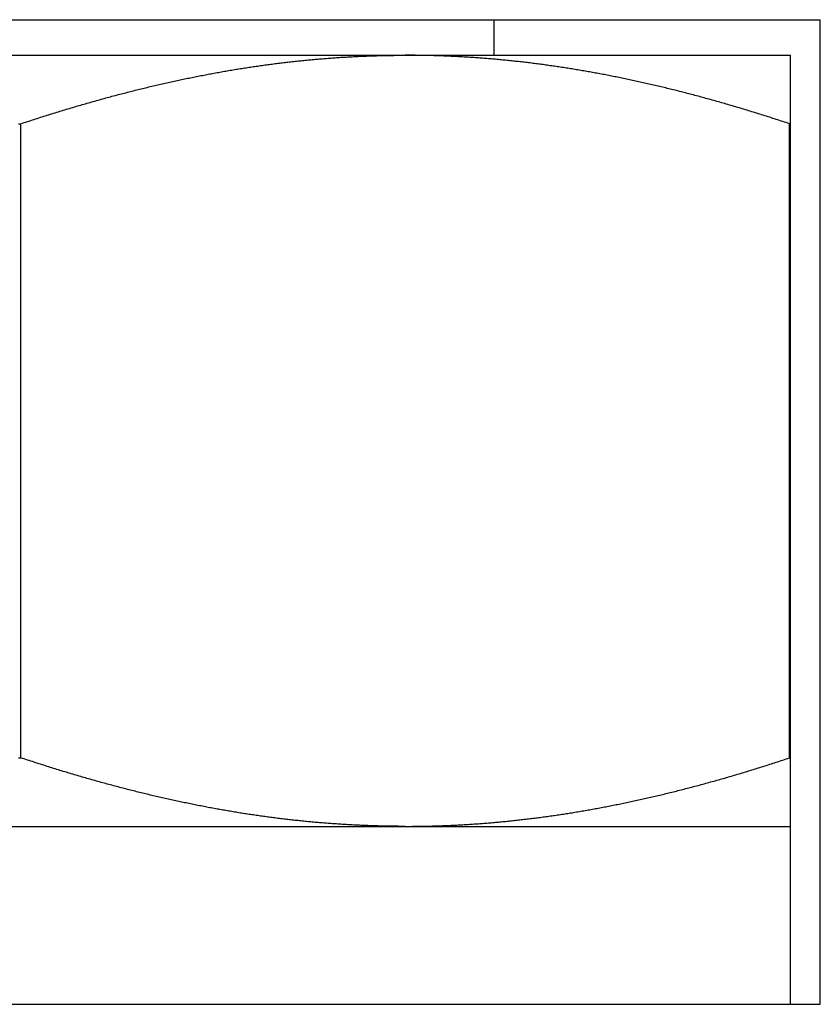
# Model space of a CAD drawing. Units: inches. Extents: x 10 to 453, y -108 to 524.
# Drawn here: x 395 to 395, y 353 to 354 of the extents above; entities that cross this region are included whole.
import ezdxf

# ---------------------------------------------------------------- set-up
doc = ezdxf.new("R2010")
doc.units = ezdxf.units.IN
doc.header["$LTSCALE"] = 0.5
doc.header["$MEASUREMENT"] = 0
doc.layers.add('RD-HARDWARE', color=1, linetype='Continuous')

# ---------------------------------------------------------------- blocks, each defined once
blk = doc.blocks.new('norm.wheel2')
at = {"layer": 'RD-HARDWARE'}
for p, q in [((391.05161, 362.19868), (391.58311, 362.19868)), ((391.47484, 362.18687), (391.47484, 362.19868)), ((391.58311, 361.87191), (391.58311, 362.19868)), ((391.06145, 362.18687), (391.57326, 362.18687)), ((391.40593, 362.18456), (391.40641, 362.18461)), ((391.40641, 362.18461), (391.40688, 362.18467)), ((391.40688, 362.18467), (391.40736, 362.18472)), ((391.40736, 362.18472), (391.40784, 362.18478)), ((391.40784, 362.18478), (391.40831, 362.18483)), ((391.40831, 362.18483), (391.40879, 362.18488)), ((391.40879, 362.18488), (391.40926, 362.18493)), ((391.40926, 362.18493), (391.40974, 362.18498)), ((391.40974, 362.18498), (391.41021, 362.18503)), ((391.41021, 362.18503), (391.41069, 362.18508)), ((391.41069, 362.18508), (391.41116, 362.18513)), ((391.41116, 362.18513), (391.41164, 362.18518)), ((391.41164, 362.18518), (391.41211, 362.18522)), ((391.41211, 362.18522), (391.41259, 362.18527)), ((391.41259, 362.18527), (391.41306, 362.18532)), ((391.41306, 362.18532), (391.41354, 362.18536)), ((391.41354, 362.18536), (391.41401, 362.18541)), ((391.41401, 362.18541), (391.41448, 362.18545)), ((391.41448, 362.18545), (391.41496, 362.18549)), ((391.41496, 362.18549), (391.41543, 362.18554)), ((391.41543, 362.18554), (391.41591, 362.18558)), ((391.41591, 362.18558), (391.41638, 362.18562)), ((391.41638, 362.18562), (391.41685, 362.18566)), ((391.41685, 362.18566), (391.41733, 362.1857)), ((391.41733, 362.1857), (391.4178, 362.18574)), ((391.4178, 362.18574), (391.41828, 362.18578)), ((391.41828, 362.18578), (391.41875, 362.18582)), ((391.41875, 362.18582), (391.41922, 362.18585)), ((391.41922, 362.18585), (391.4197, 362.18589)), ((391.4197, 362.18589), (391.42017, 362.18593)), ((391.42017, 362.18593), (391.42065, 362.18596)), ((391.42065, 362.18596), (391.42112, 362.186)), ((391.42112, 362.186), (391.42159, 362.18603)), ((391.42159, 362.18603), (391.42207, 362.18606)), ((391.42207, 362.18606), (391.42254, 362.1861)), ((391.42254, 362.1861), (391.42301, 362.18613)), ((391.42301, 362.18613), (391.42349, 362.18616)), ((391.42349, 362.18616), (391.42396, 362.18619)), ((391.42396, 362.18619), (391.42443, 362.18622)), ((391.42443, 362.18622), (391.42491, 362.18625)), ((391.42491, 362.18625), (391.42538, 362.18628)), ((391.42538, 362.18628), (391.42585, 362.1863)), ((391.42585, 362.1863), (391.42633, 362.18633)), ((391.42633, 362.18633), (391.4268, 362.18636)), ((391.4268, 362.18636), (391.42728, 362.18638)), ((391.42728, 362.18638), (391.42775, 362.18641)), ((391.42775, 362.18641), (391.42822, 362.18643)), ((391.42822, 362.18643), (391.4287, 362.18646)), ((391.4287, 362.18646), (391.42917, 362.18648)), ((391.42917, 362.18648), (391.42964, 362.1865)), ((391.42964, 362.1865), (391.43012, 362.18653)), ((391.43012, 362.18653), (391.43059, 362.18655)), ((391.43059, 362.18655), (391.43106, 362.18657)), ((391.43106, 362.18657), (391.43154, 362.18659)), ((391.43154, 362.18659), (391.43201, 362.18661)), ((391.43201, 362.18661), (391.43249, 362.18663)), ((391.43249, 362.18663), (391.43296, 362.18664)), ((391.43296, 362.18664), (391.43343, 362.18666)), ((391.43343, 362.18666), (391.43391, 362.18668)), ((391.43391, 362.18668), (391.43438, 362.18669)), ((391.43438, 362.18669), (391.43486, 362.18671)), ((391.43486, 362.18671), (391.43533, 362.18672)), ((391.43533, 362.18672), (391.43581, 362.18674)), ((391.43581, 362.18674), (391.43628, 362.18675)), ((391.43628, 362.18675), (391.43675, 362.18676)), ((391.43675, 362.18676), (391.43723, 362.18677)), ((391.43723, 362.18677), (391.4377, 362.18679)), ((391.4377, 362.18679), (391.43818, 362.1868)), ((391.43818, 362.1868), (391.43865, 362.18681)), ((391.43865, 362.18681), (391.43913, 362.18682)), ((391.43913, 362.18682), (391.4396, 362.18682)), ((391.4396, 362.18682), (391.44008, 362.18683)), ((391.44008, 362.18683), (391.44055, 362.18684)), ((391.44055, 362.18684), (391.44103, 362.18685)), ((391.44103, 362.18685), (391.4415, 362.18685)), ((391.4415, 362.18685), (391.44198, 362.18686)), ((391.44198, 362.18686), (391.44245, 362.18686)), ((391.44245, 362.18686), (391.44293, 362.18686)), ((391.44293, 362.18686), (391.44341, 362.18687)), ((391.44341, 362.18687), (391.44388, 362.18687)), ((391.44388, 362.18687), (391.44436, 362.18687)), ((391.44436, 362.18687), (391.44484, 362.18687)), ((391.44484, 362.18687), (391.44531, 362.18687)), ((391.44579, 362.18687), (391.44531, 362.18687)), ((391.44627, 362.18687), (391.44579, 362.18687)), ((391.44675, 362.18687), (391.44627, 362.18687)), ((391.44722, 362.18687), (391.44675, 362.18687)), ((391.4477, 362.18686), (391.44722, 362.18687)), ((391.44818, 362.18686), (391.4477, 362.18686)), ((391.44866, 362.18686), (391.44818, 362.18686)), ((391.44913, 362.18685), (391.44866, 362.18686)), ((391.44961, 362.18685), (391.44913, 362.18685)), ((391.45009, 362.18684), (391.44961, 362.18685)), ((391.45057, 362.18683), (391.45009, 362.18684)), ((391.45104, 362.18682), (391.45057, 362.18683)), ((391.45152, 362.18682), (391.45104, 362.18682)), ((391.452, 362.18681), (391.45152, 362.18682)), ((391.45247, 362.1868), (391.452, 362.18681)), ((391.45295, 362.18679), (391.45247, 362.1868)), ((391.45343, 362.18677), (391.45295, 362.18679)), ((391.4539, 362.18676), (391.45343, 362.18677)), ((391.45438, 362.18675), (391.4539, 362.18676)), ((391.45485, 362.18674), (391.45438, 362.18675)), ((391.45533, 362.18672), (391.45485, 362.18674)), ((391.45581, 362.18671), (391.45533, 362.18672)), ((391.45628, 362.18669), (391.45581, 362.18671)), ((391.45676, 362.18668), (391.45628, 362.18669)), ((391.45723, 362.18666), (391.45676, 362.18668)), ((391.45771, 362.18664), (391.45723, 362.18666)), ((391.45819, 362.18662), (391.45771, 362.18664)), ((391.45866, 362.18661), (391.45819, 362.18662)), ((391.45914, 362.18659), (391.45866, 362.18661)), ((391.45961, 362.18657), (391.45914, 362.18659)), ((391.46009, 362.18655), (391.45961, 362.18657)), ((391.46056, 362.18652), (391.46009, 362.18655)), ((391.46104, 362.1865), (391.46056, 362.18652)), ((391.46152, 362.18648), (391.46104, 362.1865)), ((391.46199, 362.18646), (391.46152, 362.18648)), ((391.46247, 362.18643), (391.46199, 362.18646)), ((391.46294, 362.18641), (391.46247, 362.18643)), ((391.46342, 362.18638), (391.46294, 362.18641)), ((391.46389, 362.18635), (391.46342, 362.18638)), ((391.46437, 362.18633), (391.46389, 362.18635)), ((391.46484, 362.1863), (391.46437, 362.18633)), ((391.46532, 362.18627), (391.46484, 362.1863)), ((391.46579, 362.18624), (391.46532, 362.18627)), ((391.46627, 362.18621), (391.46579, 362.18624)), ((391.46675, 362.18618), (391.46627, 362.18621)), ((391.46722, 362.18615), (391.46675, 362.18618)), ((391.4677, 362.18612), (391.46722, 362.18615)), ((391.46817, 362.18609), (391.4677, 362.18612)), ((391.46865, 362.18606), (391.46817, 362.18609)), ((391.46912, 362.18602), (391.46865, 362.18606)), ((391.4696, 362.18599), (391.46912, 362.18602)), ((391.47007, 362.18595), (391.4696, 362.18599)), ((391.47055, 362.18592), (391.47007, 362.18595)), ((391.47102, 362.18588), (391.47055, 362.18592)), ((391.4715, 362.18585), (391.47102, 362.18588)), ((391.47198, 362.18581), (391.4715, 362.18585)), ((391.47245, 362.18577), (391.47198, 362.18581)), ((391.47293, 362.18573), (391.47245, 362.18577)), ((391.4734, 362.18569), (391.47293, 362.18573)), ((391.47388, 362.18565), (391.4734, 362.18569)), ((391.47435, 362.18561), (391.47388, 362.18565)), ((391.47483, 362.18557), (391.47435, 362.18561)), ((391.47531, 362.18553), (391.47483, 362.18557)), ((391.47578, 362.18548), (391.47531, 362.18553)), ((391.47626, 362.18544), (391.47578, 362.18548)), ((391.47674, 362.1854), (391.47626, 362.18544)), ((391.47721, 362.18535), (391.47674, 362.1854)), ((391.47769, 362.1853), (391.47721, 362.18535)), ((391.47816, 362.18526), (391.47769, 362.1853)), ((391.47864, 362.18521), (391.47816, 362.18526)), ((391.47912, 362.18516), (391.47864, 362.18521)), ((391.47959, 362.18512), (391.47912, 362.18516)), ((391.48007, 362.18507), (391.47959, 362.18512)), ((391.48055, 362.18502), (391.48007, 362.18507)), ((391.48102, 362.18497), (391.48055, 362.18502)), ((391.4815, 362.18492), (391.48102, 362.18497)), ((391.48198, 362.18486), (391.4815, 362.18492)), ((391.48246, 362.18481), (391.48198, 362.18486)), ((391.48293, 362.18476), (391.48246, 362.18481)), ((391.48341, 362.18471), (391.48293, 362.18476)), ((391.48389, 362.18465), (391.48341, 362.18471)), ((391.48437, 362.1846), (391.48389, 362.18465)), ((391.48485, 362.18454), (391.48437, 362.1846)), ((391.57326, 361.87191), (391.57326, 362.18687)), ((391.38384, 362.1813), (391.38433, 362.18138)), ((391.38433, 362.18138), (391.38481, 362.18147)), ((391.38481, 362.18147), (391.3853, 362.18155)), ((391.3853, 362.18155), (391.38578, 362.18164)), ((391.38578, 362.18164), (391.38627, 362.18172)), ((391.38627, 362.18172), (391.38675, 362.1818)), ((391.38675, 362.1818), (391.38724, 362.18188)), ((391.38724, 362.18188), (391.38772, 362.18197)), ((391.38772, 362.18197), (391.3882, 362.18205)), ((391.3882, 362.18205), (391.38868, 362.18213)), ((391.38868, 362.18213), (391.38917, 362.18221)), ((391.38917, 362.18221), (391.38965, 362.18228)), ((391.38965, 362.18228), (391.39013, 362.18236)), ((391.39013, 362.18236), (391.39061, 362.18244)), ((391.39061, 362.18244), (391.3911, 362.18252)), ((391.3911, 362.18252), (391.39158, 362.18259)), ((391.39158, 362.18259), (391.39206, 362.18267)), ((391.39206, 362.18267), (391.39254, 362.18274)), ((391.39254, 362.18274), (391.39302, 362.18282)), ((391.39302, 362.18282), (391.3935, 362.18289)), ((391.3935, 362.18289), (391.39398, 362.18296)), ((391.39398, 362.18296), (391.39446, 362.18303)), ((391.39446, 362.18303), (391.39494, 362.18311)), ((391.39494, 362.18311), (391.39542, 362.18318)), ((391.39542, 362.18318), (391.3959, 362.18325)), ((391.3959, 362.18325), (391.39638, 362.18331)), ((391.39638, 362.18331), (391.39686, 362.18338)), ((391.39686, 362.18338), (391.39734, 362.18345)), ((391.39734, 362.18345), (391.39782, 362.18352)), ((391.39782, 362.18352), (391.3983, 362.18359)), ((391.3983, 362.18359), (391.39877, 362.18365)), ((391.39877, 362.18365), (391.39925, 362.18372)), ((391.39925, 362.18372), (391.39973, 362.18378)), ((391.39973, 362.18378), (391.40021, 362.18384)), ((391.40021, 362.18384), (391.40069, 362.18391)), ((391.40069, 362.18391), (391.40116, 362.18397)), ((391.40116, 362.18397), (391.40164, 362.18403)), ((391.40164, 362.18403), (391.40212, 362.18409)), ((391.40212, 362.18409), (391.4026, 362.18415)), ((391.4026, 362.18415), (391.40307, 362.18421)), ((391.40307, 362.18421), (391.40355, 362.18427)), ((391.40355, 362.18427), (391.40403, 362.18433)), ((391.40403, 362.18433), (391.4045, 362.18439)), ((391.4045, 362.18439), (391.40498, 362.18445)), ((391.40498, 362.18445), (391.40546, 362.1845)), ((391.40546, 362.1845), (391.40593, 362.18456)), ((391.48532, 362.18448), (391.48485, 362.18454)), ((391.4858, 362.18443), (391.48532, 362.18448)), ((391.48628, 362.18437), (391.4858, 362.18443)), ((391.48676, 362.18431), (391.48628, 362.18437)), ((391.48724, 362.18425), (391.48676, 362.18431)), ((391.48772, 362.18419), (391.48724, 362.18425)), ((391.48819, 362.18413), (391.48772, 362.18419)), ((391.48867, 362.18407), (391.48819, 362.18413)), ((391.48915, 362.18401), (391.48867, 362.18407)), ((391.48963, 362.18395), (391.48915, 362.18401)), ((391.49011, 362.18388), (391.48963, 362.18395)), ((391.49059, 362.18382), (391.49011, 362.18388)), ((391.49107, 362.18376), (391.49059, 362.18382)), ((391.49155, 362.18369), (391.49107, 362.18376)), ((391.49203, 362.18363), (391.49155, 362.18369)), ((391.49251, 362.18356), (391.49203, 362.18363)), ((391.49299, 362.18349), (391.49251, 362.18356)), ((391.49347, 362.18342), (391.49299, 362.18349)), ((391.49395, 362.18336), (391.49347, 362.18342)), ((391.49444, 362.18329), (391.49395, 362.18336)), ((391.49492, 362.18322), (391.49444, 362.18329)), ((391.4954, 362.18315), (391.49492, 362.18322)), ((391.49588, 362.18308), (391.4954, 362.18315)), ((391.49636, 362.183), (391.49588, 362.18308)), ((391.49684, 362.18293), (391.49636, 362.183)), ((391.49733, 362.18286), (391.49684, 362.18293)), ((391.49781, 362.18278), (391.49733, 362.18286)), ((391.49829, 362.18271), (391.49781, 362.18278)), ((391.49877, 362.18263), (391.49829, 362.18271)), ((391.49926, 362.18256), (391.49877, 362.18263)), ((391.49974, 362.18248), (391.49926, 362.18256)), ((391.50022, 362.18241), (391.49974, 362.18248)), ((391.50071, 362.18233), (391.50022, 362.18241)), ((391.50119, 362.18225), (391.50071, 362.18233)), ((391.50168, 362.18217), (391.50119, 362.18225)), ((391.50216, 362.18209), (391.50168, 362.18217)), ((391.50265, 362.18201), (391.50216, 362.18209)), ((391.50313, 362.18193), (391.50265, 362.18201)), ((391.50362, 362.18185), (391.50313, 362.18193)), ((391.5041, 362.18176), (391.50362, 362.18185)), ((391.50459, 362.18168), (391.5041, 362.18176)), ((391.50507, 362.1816), (391.50459, 362.18168)), ((391.50556, 362.18151), (391.50507, 362.1816)), ((391.50605, 362.18143), (391.50556, 362.18151)), ((391.50653, 362.18134), (391.50605, 362.18143)), ((391.50702, 362.18125), (391.50653, 362.18134)), ((391.36716, 362.17796), (391.36766, 362.17807)), ((391.36766, 362.17807), (391.36816, 362.17818)), ((391.36816, 362.17818), (391.36865, 362.17828)), ((391.36865, 362.17828), (391.36915, 362.17839)), ((391.36915, 362.17839), (391.36964, 362.1785)), ((391.36964, 362.1785), (391.37014, 362.1786)), ((391.37014, 362.1786), (391.37063, 362.17871)), ((391.37063, 362.17871), (391.37112, 362.17882)), ((391.37112, 362.17882), (391.37162, 362.17892)), ((391.37162, 362.17892), (391.37211, 362.17902)), ((391.37211, 362.17902), (391.3726, 362.17913)), ((391.3726, 362.17913), (391.3731, 362.17923)), ((391.3731, 362.17923), (391.37359, 362.17933)), ((391.37359, 362.17933), (391.37408, 362.17943)), ((391.37408, 362.17943), (391.37457, 362.17953)), ((391.37457, 362.17953), (391.37506, 362.17963)), ((391.37506, 362.17963), (391.37555, 362.17973)), ((391.37555, 362.17973), (391.37604, 362.17982)), ((391.37604, 362.17982), (391.37653, 362.17992)), ((391.37653, 362.17992), (391.37702, 362.18002)), ((391.37702, 362.18002), (391.37751, 362.18011)), ((391.37751, 362.18011), (391.378, 362.18021)), ((391.378, 362.18021), (391.37849, 362.1803)), ((391.37849, 362.1803), (391.37898, 362.1804)), ((391.37898, 362.1804), (391.37947, 362.18049)), ((391.37947, 362.18049), (391.37995, 362.18058)), ((391.37995, 362.18058), (391.38044, 362.18067)), ((391.38044, 362.18067), (391.38093, 362.18076)), ((391.38093, 362.18076), (391.38141, 362.18085)), ((391.38141, 362.18085), (391.3819, 362.18094)), ((391.3819, 362.18094), (391.38239, 362.18103)), ((391.38239, 362.18103), (391.38287, 362.18112)), ((391.38287, 362.18112), (391.38336, 362.18121)), ((391.38336, 362.18121), (391.38384, 362.1813)), ((391.50751, 362.18116), (391.50702, 362.18125)), ((391.508, 362.18108), (391.50751, 362.18116)), ((391.50848, 362.18099), (391.508, 362.18108)), ((391.50897, 362.1809), (391.50848, 362.18099)), ((391.50946, 362.18081), (391.50897, 362.1809)), ((391.50995, 362.18072), (391.50946, 362.18081)), ((391.51044, 362.18063), (391.50995, 362.18072)), ((391.51093, 362.18053), (391.51044, 362.18063)), ((391.51142, 362.18044), (391.51093, 362.18053)), ((391.51191, 362.18035), (391.51142, 362.18044)), ((391.5124, 362.18025), (391.51191, 362.18035)), ((391.51289, 362.18016), (391.5124, 362.18025)), ((391.51338, 362.18006), (391.51289, 362.18016)), ((391.51387, 362.17996), (391.51338, 362.18006)), ((391.51436, 362.17987), (391.51387, 362.17996)), ((391.51486, 362.17977), (391.51436, 362.17987)), ((391.51535, 362.17967), (391.51486, 362.17977)), ((391.51584, 362.17957), (391.51535, 362.17967)), ((391.51633, 362.17947), (391.51584, 362.17957)), ((391.51683, 362.17937), (391.51633, 362.17947)), ((391.51732, 362.17927), (391.51683, 362.17937)), ((391.51782, 362.17917), (391.51732, 362.17927)), ((391.51831, 362.17906), (391.51782, 362.17917)), ((391.51881, 362.17896), (391.51831, 362.17906)), ((391.5193, 362.17886), (391.51881, 362.17896)), ((391.5198, 362.17875), (391.5193, 362.17886)), ((391.52029, 362.17865), (391.5198, 362.17875)), ((391.52079, 362.17854), (391.52029, 362.17865)), ((391.52128, 362.17843), (391.52079, 362.17854)), ((391.52178, 362.17833), (391.52128, 362.17843)), ((391.52228, 362.17822), (391.52178, 362.17833)), ((391.52278, 362.17811), (391.52228, 362.17822)), ((391.52327, 362.178), (391.52278, 362.17811)), ((391.35361, 362.17472), (391.35411, 362.17485)), ((391.35411, 362.17485), (391.35462, 362.17498)), ((391.35462, 362.17498), (391.35513, 362.17511)), ((391.35513, 362.17511), (391.35564, 362.17524)), ((391.35564, 362.17524), (391.35614, 362.17536)), ((391.35614, 362.17536), (391.35665, 362.17549)), ((391.35665, 362.17549), (391.35715, 362.17561)), ((391.35715, 362.17561), (391.35766, 362.17574)), ((391.35766, 362.17574), (391.35816, 362.17586)), ((391.35816, 362.17586), (391.35867, 362.17598)), ((391.35867, 362.17598), (391.35917, 362.1761)), ((391.35917, 362.1761), (391.35967, 362.17623)), ((391.35967, 362.17623), (391.36017, 362.17635)), ((391.36017, 362.17635), (391.36068, 362.17647)), ((391.36068, 362.17647), (391.36118, 362.17658)), ((391.36118, 362.17658), (391.36168, 362.1767)), ((391.36168, 362.1767), (391.36218, 362.17682)), ((391.36218, 362.17682), (391.36268, 362.17694)), ((391.36268, 362.17694), (391.36318, 362.17705)), ((391.36318, 362.17705), (391.36368, 362.17717)), ((391.36368, 362.17717), (391.36418, 362.17728)), ((391.36418, 362.17728), (391.36468, 362.1774)), ((391.36468, 362.1774), (391.36518, 362.17751)), ((391.36518, 362.17751), (391.36567, 362.17762)), ((391.36567, 362.17762), (391.36617, 362.17774)), ((391.36617, 362.17774), (391.36667, 362.17785)), ((391.36667, 362.17785), (391.36716, 362.17796)), ((391.52377, 362.17789), (391.52327, 362.178)), ((391.52427, 362.17778), (391.52377, 362.17789)), ((391.52477, 362.17766), (391.52427, 362.17778)), ((391.52527, 362.17755), (391.52477, 362.17766)), ((391.52577, 362.17744), (391.52527, 362.17755)), ((391.52627, 362.17732), (391.52577, 362.17744)), ((391.52677, 362.17721), (391.52627, 362.17732)), ((391.52727, 362.17709), (391.52677, 362.17721)), ((391.52778, 362.17698), (391.52727, 362.17709)), ((391.52828, 362.17686), (391.52778, 362.17698)), ((391.52878, 362.17674), (391.52828, 362.17686)), ((391.52928, 362.17662), (391.52878, 362.17674)), ((391.52979, 362.1765), (391.52928, 362.17662)), ((391.53029, 362.17638), (391.52979, 362.1765)), ((391.5308, 362.17626), (391.53029, 362.17638)), ((391.5313, 362.17614), (391.5308, 362.17626)), ((391.5318, 362.17602), (391.5313, 362.17614)), ((391.53231, 362.1759), (391.5318, 362.17602)), ((391.53282, 362.17577), (391.53231, 362.1759)), ((391.53332, 362.17565), (391.53282, 362.17577)), ((391.53383, 362.17552), (391.53332, 362.17565)), ((391.53434, 362.1754), (391.53383, 362.17552)), ((391.53485, 362.17527), (391.53434, 362.1754)), ((391.53535, 362.17514), (391.53485, 362.17527)), ((391.53586, 362.17502), (391.53535, 362.17514)), ((391.53637, 362.17489), (391.53586, 362.17502)), ((391.53688, 362.17476), (391.53637, 362.17489)), ((391.34126, 362.1714), (391.34178, 362.17155)), ((391.34178, 362.17155), (391.3423, 362.17169)), ((391.3423, 362.17169), (391.34282, 362.17184)), ((391.34282, 362.17184), (391.34334, 362.17198)), ((391.34334, 362.17198), (391.34386, 362.17213)), ((391.34386, 362.17213), (391.34438, 362.17227)), ((391.34438, 362.17227), (391.34489, 362.17241)), ((391.34489, 362.17241), (391.34541, 362.17256)), ((391.34541, 362.17256), (391.34593, 362.1727)), ((391.34593, 362.1727), (391.34644, 362.17284)), ((391.34644, 362.17284), (391.34696, 362.17298)), ((391.34696, 362.17298), (391.34747, 362.17312)), ((391.34747, 362.17312), (391.34799, 362.17325)), ((391.34799, 362.17325), (391.3485, 362.17339)), ((391.3485, 362.17339), (391.34901, 362.17353)), ((391.34901, 362.17353), (391.34952, 362.17366)), ((391.34952, 362.17366), (391.35004, 362.1738)), ((391.35004, 362.1738), (391.35055, 362.17393)), ((391.35055, 362.17393), (391.35106, 362.17407)), ((391.35106, 362.17407), (391.35157, 362.1742)), ((391.35157, 362.1742), (391.35208, 362.17433)), ((391.35208, 362.17433), (391.35259, 362.17446)), ((391.35259, 362.17446), (391.3531, 362.17459)), ((391.3531, 362.17459), (391.35361, 362.17472)), ((391.53739, 362.17463), (391.53688, 362.17476)), ((391.5379, 362.1745), (391.53739, 362.17463)), ((391.53841, 362.17437), (391.5379, 362.1745)), ((391.53893, 362.17423), (391.53841, 362.17437)), ((391.53944, 362.1741), (391.53893, 362.17423)), ((391.53995, 362.17397), (391.53944, 362.1741)), ((391.54046, 362.17383), (391.53995, 362.17397)), ((391.54098, 362.1737), (391.54046, 362.17383)), ((391.54149, 362.17356), (391.54098, 362.1737)), ((391.54201, 362.17342), (391.54149, 362.17356)), ((391.54252, 362.17328), (391.54201, 362.17342)), ((391.54304, 362.17315), (391.54252, 362.17328)), ((391.54356, 362.17301), (391.54304, 362.17315)), ((391.54407, 362.17287), (391.54356, 362.17301)), ((391.54459, 362.17273), (391.54407, 362.17287)), ((391.54511, 362.17258), (391.54459, 362.17273)), ((391.54563, 362.17244), (391.54511, 362.17258)), ((391.54615, 362.1723), (391.54563, 362.17244)), ((391.54666, 362.17216), (391.54615, 362.1723)), ((391.54719, 362.17201), (391.54666, 362.17216)), ((391.54771, 362.17187), (391.54719, 362.17201)), ((391.54823, 362.17172), (391.54771, 362.17187)), ((391.54875, 362.17157), (391.54823, 362.17172)), ((391.54927, 362.17143), (391.54875, 362.17157)), ((391.33019, 362.16813), (391.33073, 362.16829)), ((391.33073, 362.16829), (391.33126, 362.16846)), ((391.33126, 362.16846), (391.33179, 362.16862)), ((391.33179, 362.16862), (391.33232, 362.16878)), ((391.33232, 362.16878), (391.33285, 362.16894)), ((391.33285, 362.16894), (391.33338, 362.1691)), ((391.33338, 362.1691), (391.33391, 362.16926)), ((391.33391, 362.16926), (391.33444, 362.16942)), ((391.33444, 362.16942), (391.33497, 362.16957)), ((391.33497, 362.16957), (391.3355, 362.16973)), ((391.3355, 362.16973), (391.33602, 362.16989)), ((391.33602, 362.16989), (391.33655, 362.17004)), ((391.33655, 362.17004), (391.33708, 362.17019)), ((391.33708, 362.17019), (391.3376, 362.17035)), ((391.3376, 362.17035), (391.33813, 362.1705)), ((391.33813, 362.1705), (391.33865, 362.17065)), ((391.33865, 362.17065), (391.33917, 362.1708)), ((391.33917, 362.1708), (391.3397, 362.17095)), ((391.3397, 362.17095), (391.34022, 362.1711)), ((391.34022, 362.1711), (391.34074, 362.17125)), ((391.34074, 362.17125), (391.34126, 362.1714)), ((391.54979, 362.17128), (391.54927, 362.17143)), ((391.55032, 362.17113), (391.54979, 362.17128)), ((391.55084, 362.17098), (391.55032, 362.17113)), ((391.55137, 362.17083), (391.55084, 362.17098)), ((391.55189, 362.17068), (391.55137, 362.17083)), ((391.55242, 362.17052), (391.55189, 362.17068)), ((391.55295, 362.17037), (391.55242, 362.17052)), ((391.55347, 362.17022), (391.55295, 362.17037)), ((391.554, 362.17006), (391.55347, 362.17022)), ((391.55453, 362.16991), (391.554, 362.17006)), ((391.55506, 362.16975), (391.55453, 362.16991)), ((391.55559, 362.16959), (391.55506, 362.16975)), ((391.55612, 362.16944), (391.55559, 362.16959)), ((391.55665, 362.16928), (391.55612, 362.16944)), ((391.55718, 362.16912), (391.55665, 362.16928)), ((391.55771, 362.16896), (391.55718, 362.16912)), ((391.55824, 362.1688), (391.55771, 362.16896)), ((391.55878, 362.16863), (391.55824, 362.1688)), ((391.55931, 362.16847), (391.55878, 362.16863)), ((391.55985, 362.16831), (391.55931, 362.16847)), ((391.56038, 362.16814), (391.55985, 362.16831)), ((391.31993, 362.16487), (391.32048, 362.16505)), ((391.32048, 362.16505), (391.32102, 362.16522)), ((391.32102, 362.16522), (391.32157, 362.1654)), ((391.32157, 362.1654), (391.32211, 362.16558)), ((391.32211, 362.16558), (391.32266, 362.16575)), ((391.32266, 362.16575), (391.3232, 362.16593)), ((391.3232, 362.16593), (391.32374, 362.1661)), ((391.32374, 362.1661), (391.32428, 362.16628)), ((391.32428, 362.16628), (391.32482, 362.16645)), ((391.32482, 362.16645), (391.32536, 362.16662)), ((391.32536, 362.16662), (391.3259, 362.16679)), ((391.3259, 362.16679), (391.32644, 362.16696)), ((391.32644, 362.16696), (391.32698, 362.16713)), ((391.32698, 362.16713), (391.32752, 362.1673)), ((391.32752, 362.1673), (391.32805, 362.16747)), ((391.32805, 362.16747), (391.32859, 362.16763)), ((391.32859, 362.16763), (391.32912, 362.1678)), ((391.32912, 362.1678), (391.32966, 362.16797)), ((391.32966, 362.16797), (391.33019, 362.16813)), ((391.56092, 362.16798), (391.56038, 362.16814)), ((391.56145, 362.16781), (391.56092, 362.16798)), ((391.56199, 362.16765), (391.56145, 362.16781)), ((391.56253, 362.16748), (391.56199, 362.16765)), ((391.56307, 362.16731), (391.56253, 362.16748)), ((391.56361, 362.16714), (391.56307, 362.16731)), ((391.56415, 362.16697), (391.56361, 362.16714)), ((391.56469, 362.1668), (391.56415, 362.16697)), ((391.56523, 362.16663), (391.56469, 362.1668)), ((391.56577, 362.16646), (391.56523, 362.16663)), ((391.56632, 362.16629), (391.56577, 362.16646)), ((391.56686, 362.16611), (391.56632, 362.16629)), ((391.5674, 362.16594), (391.56686, 362.16611)), ((391.56795, 362.16576), (391.5674, 362.16594)), ((391.56849, 362.16558), (391.56795, 362.16576)), ((391.56904, 362.16541), (391.56849, 362.16558)), ((391.56959, 362.16523), (391.56904, 362.16541)), ((391.57013, 362.16505), (391.56959, 362.16523)), ((391.57068, 362.16487), (391.57013, 362.16505)), ((391.31698, 362.16414), (391.31774, 362.16414)), ((391.31774, 362.16414), (391.31829, 362.16433)), ((391.31774, 361.9537), (391.31774, 362.16414)), ((391.31829, 362.16433), (391.31884, 362.16451)), ((391.31884, 362.16451), (391.31938, 362.16469)), ((391.31938, 362.16469), (391.31993, 362.16487)), ((391.57123, 362.16469), (391.57068, 362.16487)), ((391.57178, 362.16451), (391.57123, 362.16469)), ((391.57233, 362.16433), (391.57178, 362.16451)), ((391.57289, 362.16414), (391.57233, 362.16433)), ((391.57289, 362.16414), (391.57326, 362.16414)), ((391.57289, 361.9537), (391.57289, 362.16414)), ((391.31698, 361.9537), (391.31774, 361.9537)), ((391.31829, 361.95352), (391.31774, 361.9537)), ((391.31884, 361.95333), (391.31829, 361.95352)), ((391.31938, 361.95315), (391.31884, 361.95333)), ((391.31993, 361.95297), (391.31938, 361.95315)), ((391.32048, 361.95279), (391.31993, 361.95297)), ((391.32102, 361.95262), (391.32048, 361.95279)), ((391.32157, 361.95244), (391.32102, 361.95262)), ((391.56904, 361.95243), (391.56959, 361.95261)), ((391.56959, 361.95261), (391.57013, 361.95279)), ((391.57013, 361.95279), (391.57068, 361.95297)), ((391.57068, 361.95297), (391.57123, 361.95315)), ((391.57123, 361.95315), (391.57178, 361.95333)), ((391.57178, 361.95333), (391.57233, 361.95351)), ((391.57233, 361.95351), (391.57289, 361.9537)), ((391.57289, 361.9537), (391.57326, 361.9537)), ((391.32211, 361.95226), (391.32157, 361.95244)), ((391.32266, 361.95209), (391.32211, 361.95226)), ((391.3232, 361.95191), (391.32266, 361.95209)), ((391.32374, 361.95174), (391.3232, 361.95191)), ((391.32428, 361.95156), (391.32374, 361.95174)), ((391.32482, 361.95139), (391.32428, 361.95156)), ((391.32536, 361.95122), (391.32482, 361.95139)), ((391.3259, 361.95105), (391.32536, 361.95122)), ((391.32644, 361.95088), (391.3259, 361.95105)), ((391.32698, 361.95071), (391.32644, 361.95088)), ((391.32752, 361.95054), (391.32698, 361.95071)), ((391.32805, 361.95037), (391.32752, 361.95054)), ((391.32859, 361.95021), (391.32805, 361.95037)), ((391.32912, 361.95004), (391.32859, 361.95021)), ((391.32966, 361.94988), (391.32912, 361.95004)), ((391.33019, 361.94971), (391.32966, 361.94988)), ((391.33073, 361.94955), (391.33019, 361.94971)), ((391.33126, 361.94938), (391.33073, 361.94955)), ((391.33179, 361.94922), (391.33126, 361.94938)), ((391.55878, 361.94921), (391.55931, 361.94937)), ((391.55931, 361.94937), (391.55985, 361.94953)), ((391.55985, 361.94953), (391.56038, 361.9497)), ((391.56038, 361.9497), (391.56092, 361.94986)), ((391.56092, 361.94986), (391.56145, 361.95003)), ((391.56145, 361.95003), (391.56199, 361.95019)), ((391.56199, 361.95019), (391.56253, 361.95036)), ((391.56253, 361.95036), (391.56307, 361.95053)), ((391.56307, 361.95053), (391.56361, 361.9507)), ((391.56361, 361.9507), (391.56415, 361.95087)), ((391.56415, 361.95087), (391.56469, 361.95104)), ((391.56469, 361.95104), (391.56523, 361.95121)), ((391.56523, 361.95121), (391.56577, 361.95138)), ((391.56577, 361.95138), (391.56632, 361.95156)), ((391.56632, 361.95156), (391.56686, 361.95173)), ((391.56686, 361.95173), (391.5674, 361.9519)), ((391.5674, 361.9519), (391.56795, 361.95208)), ((391.56795, 361.95208), (391.56849, 361.95226)), ((391.56849, 361.95226), (391.56904, 361.95243)), ((391.33232, 361.94906), (391.33179, 361.94922)), ((391.33285, 361.9489), (391.33232, 361.94906)), ((391.33338, 361.94874), (391.33285, 361.9489)), ((391.33391, 361.94858), (391.33338, 361.94874)), ((391.33444, 361.94842), (391.33391, 361.94858)), ((391.33497, 361.94827), (391.33444, 361.94842)), ((391.3355, 361.94811), (391.33497, 361.94827)), ((391.33602, 361.94795), (391.3355, 361.94811)), ((391.33655, 361.9478), (391.33602, 361.94795)), ((391.33708, 361.94765), (391.33655, 361.9478)), ((391.3376, 361.94749), (391.33708, 361.94765)), ((391.33813, 361.94734), (391.3376, 361.94749)), ((391.33865, 361.94719), (391.33813, 361.94734)), ((391.33917, 361.94704), (391.33865, 361.94719)), ((391.3397, 361.94689), (391.33917, 361.94704)), ((391.34022, 361.94674), (391.3397, 361.94689)), ((391.34074, 361.94659), (391.34022, 361.94674)), ((391.34126, 361.94644), (391.34074, 361.94659)), ((391.34178, 361.94629), (391.34126, 361.94644)), ((391.3423, 361.94615), (391.34178, 361.94629)), ((391.34282, 361.946), (391.3423, 361.94615)), ((391.54771, 361.94598), (391.54823, 361.94612)), ((391.54823, 361.94612), (391.54875, 361.94627)), ((391.54875, 361.94627), (391.54927, 361.94642)), ((391.54927, 361.94642), (391.54979, 361.94656)), ((391.54979, 361.94656), (391.55032, 361.94671)), ((391.55032, 361.94671), (391.55084, 361.94686)), ((391.55084, 361.94686), (391.55137, 361.94701)), ((391.55137, 361.94701), (391.55189, 361.94717)), ((391.55189, 361.94717), (391.55242, 361.94732)), ((391.55242, 361.94732), (391.55295, 361.94747)), ((391.55295, 361.94747), (391.55347, 361.94762)), ((391.55347, 361.94762), (391.554, 361.94778)), ((391.554, 361.94778), (391.55453, 361.94793)), ((391.55453, 361.94793), (391.55506, 361.94809)), ((391.55506, 361.94809), (391.55559, 361.94825)), ((391.55559, 361.94825), (391.55612, 361.94841)), ((391.55612, 361.94841), (391.55665, 361.94856)), ((391.55665, 361.94856), (391.55718, 361.94872)), ((391.55718, 361.94872), (391.55771, 361.94888)), ((391.55771, 361.94888), (391.55824, 361.94904)), ((391.55824, 361.94904), (391.55878, 361.94921)), ((391.34334, 361.94586), (391.34282, 361.946)), ((391.34386, 361.94571), (391.34334, 361.94586)), ((391.34438, 361.94557), (391.34386, 361.94571)), ((391.34489, 361.94543), (391.34438, 361.94557)), ((391.34541, 361.94528), (391.34489, 361.94543)), ((391.34593, 361.94514), (391.34541, 361.94528)), ((391.34644, 361.945), (391.34593, 361.94514)), ((391.34696, 361.94486), (391.34644, 361.945)), ((391.34747, 361.94472), (391.34696, 361.94486)), ((391.34799, 361.94459), (391.34747, 361.94472)), ((391.3485, 361.94445), (391.34799, 361.94459)), ((391.34901, 361.94431), (391.3485, 361.94445)), ((391.34952, 361.94418), (391.34901, 361.94431)), ((391.35004, 361.94404), (391.34952, 361.94418)), ((391.35055, 361.94391), (391.35004, 361.94404)), ((391.35106, 361.94377), (391.35055, 361.94391)), ((391.35157, 361.94364), (391.35106, 361.94377)), ((391.35208, 361.94351), (391.35157, 361.94364)), ((391.35259, 361.94338), (391.35208, 361.94351)), ((391.3531, 361.94325), (391.35259, 361.94338)), ((391.35361, 361.94312), (391.3531, 361.94325)), ((391.35411, 361.94299), (391.35361, 361.94312)), ((391.35462, 361.94286), (391.35411, 361.94299)), ((391.35513, 361.94273), (391.35462, 361.94286)), ((391.53535, 361.9427), (391.53586, 361.94282)), ((391.53586, 361.94282), (391.53637, 361.94295)), ((391.53637, 361.94295), (391.53688, 361.94308)), ((391.53688, 361.94308), (391.53739, 361.94321)), ((391.53739, 361.94321), (391.5379, 361.94334)), ((391.5379, 361.94334), (391.53841, 361.94348)), ((391.53841, 361.94348), (391.53893, 361.94361)), ((391.53893, 361.94361), (391.53944, 361.94374)), ((391.53944, 361.94374), (391.53995, 361.94388)), ((391.53995, 361.94388), (391.54046, 361.94401)), ((391.54046, 361.94401), (391.54098, 361.94415)), ((391.54098, 361.94415), (391.54149, 361.94428)), ((391.54149, 361.94428), (391.54201, 361.94442)), ((391.54201, 361.94442), (391.54252, 361.94456)), ((391.54252, 361.94456), (391.54304, 361.94469)), ((391.54304, 361.94469), (391.54356, 361.94483)), ((391.54356, 361.94483), (391.54407, 361.94497)), ((391.54407, 361.94497), (391.54459, 361.94511)), ((391.54459, 361.94511), (391.54511, 361.94526)), ((391.54511, 361.94526), (391.54563, 361.9454)), ((391.54563, 361.9454), (391.54615, 361.94554)), ((391.54615, 361.94554), (391.54666, 361.94569)), ((391.54666, 361.94569), (391.54719, 361.94583)), ((391.54719, 361.94583), (391.54771, 361.94598)), ((391.35564, 361.9426), (391.35513, 361.94273)), ((391.35614, 361.94248), (391.35564, 361.9426)), ((391.35665, 361.94235), (391.35614, 361.94248)), ((391.35715, 361.94223), (391.35665, 361.94235)), ((391.35766, 361.9421), (391.35715, 361.94223)), ((391.35816, 361.94198), (391.35766, 361.9421)), ((391.35867, 361.94186), (391.35816, 361.94198)), ((391.35917, 361.94174), (391.35867, 361.94186)), ((391.35967, 361.94162), (391.35917, 361.94174)), ((391.36017, 361.94149), (391.35967, 361.94162)), ((391.36068, 361.94137), (391.36017, 361.94149)), ((391.36118, 361.94126), (391.36068, 361.94137)), ((391.36168, 361.94114), (391.36118, 361.94126)), ((391.36218, 361.94102), (391.36168, 361.94114)), ((391.36268, 361.9409), (391.36218, 361.94102)), ((391.36318, 361.94079), (391.36268, 361.9409)), ((391.36368, 361.94067), (391.36318, 361.94079)), ((391.36418, 361.94056), (391.36368, 361.94067)), ((391.36468, 361.94044), (391.36418, 361.94056)), ((391.36518, 361.94033), (391.36468, 361.94044)), ((391.36567, 361.94022), (391.36518, 361.94033)), ((391.36617, 361.94011), (391.36567, 361.94022)), ((391.36667, 361.93999), (391.36617, 361.94011)), ((391.36716, 361.93988), (391.36667, 361.93999)), ((391.36766, 361.93977), (391.36716, 361.93988)), ((391.36816, 361.93967), (391.36766, 361.93977)), ((391.36865, 361.93956), (391.36816, 361.93967)), ((391.36915, 361.93945), (391.36865, 361.93956)), ((391.52128, 361.93941), (391.52178, 361.93952)), ((391.52178, 361.93952), (391.52228, 361.93962)), ((391.52228, 361.93962), (391.52278, 361.93973)), ((391.52278, 361.93973), (391.52327, 361.93984)), ((391.52327, 361.93984), (391.52377, 361.93995)), ((391.52377, 361.93995), (391.52427, 361.94007)), ((391.52427, 361.94007), (391.52477, 361.94018)), ((391.52477, 361.94018), (391.52527, 361.94029)), ((391.52527, 361.94029), (391.52577, 361.9404)), ((391.52577, 361.9404), (391.52627, 361.94052)), ((391.52627, 361.94052), (391.52677, 361.94063)), ((391.52677, 361.94063), (391.52727, 361.94075)), ((391.52727, 361.94075), (391.52778, 361.94086)), ((391.52778, 361.94086), (391.52828, 361.94098)), ((391.52828, 361.94098), (391.52878, 361.9411)), ((391.52878, 361.9411), (391.52928, 361.94122)), ((391.52928, 361.94122), (391.52979, 361.94134)), ((391.52979, 361.94134), (391.53029, 361.94146)), ((391.53029, 361.94146), (391.5308, 361.94158)), ((391.5308, 361.94158), (391.5313, 361.9417)), ((391.5313, 361.9417), (391.5318, 361.94182)), ((391.5318, 361.94182), (391.53231, 361.94194)), ((391.53231, 361.94194), (391.53282, 361.94207)), ((391.53282, 361.94207), (391.53332, 361.94219)), ((391.53332, 361.94219), (391.53383, 361.94232)), ((391.53383, 361.94232), (391.53434, 361.94244)), ((391.53434, 361.94244), (391.53485, 361.94257)), ((391.53485, 361.94257), (391.53535, 361.9427)), ((391.36964, 361.93934), (391.36915, 361.93945)), ((391.37014, 361.93924), (391.36964, 361.93934)), ((391.37063, 361.93913), (391.37014, 361.93924)), ((391.37112, 361.93903), (391.37063, 361.93913)), ((391.37162, 361.93892), (391.37112, 361.93903)), ((391.37211, 361.93882), (391.37162, 361.93892)), ((391.3726, 361.93872), (391.37211, 361.93882)), ((391.3731, 361.93861), (391.3726, 361.93872)), ((391.37359, 361.93851), (391.3731, 361.93861)), ((391.37408, 361.93841), (391.37359, 361.93851)), ((391.37457, 361.93831), (391.37408, 361.93841)), ((391.37506, 361.93821), (391.37457, 361.93831)), ((391.37555, 361.93811), (391.37506, 361.93821)), ((391.37604, 361.93802), (391.37555, 361.93811)), ((391.37653, 361.93792), (391.37604, 361.93802)), ((391.37702, 361.93782), (391.37653, 361.93792)), ((391.37751, 361.93773), (391.37702, 361.93782)), ((391.378, 361.93763), (391.37751, 361.93773)), ((391.37849, 361.93754), (391.378, 361.93763)), ((391.37898, 361.93744), (391.37849, 361.93754)), ((391.37947, 361.93735), (391.37898, 361.93744)), ((391.37995, 361.93726), (391.37947, 361.93735)), ((391.38044, 361.93717), (391.37995, 361.93726)), ((391.38093, 361.93708), (391.38044, 361.93717)), ((391.38141, 361.93699), (391.38093, 361.93708)), ((391.3819, 361.9369), (391.38141, 361.93699)), ((391.38239, 361.93681), (391.3819, 361.9369)), ((391.38287, 361.93672), (391.38239, 361.93681)), ((391.38336, 361.93663), (391.38287, 361.93672)), ((391.38384, 361.93654), (391.38336, 361.93663)), ((391.38433, 361.93646), (391.38384, 361.93654)), ((391.38481, 361.93637), (391.38433, 361.93646)), ((391.3853, 361.93629), (391.38481, 361.93637)), ((391.38578, 361.9362), (391.3853, 361.93629)), ((391.50459, 361.93616), (391.50507, 361.93625)), ((391.50507, 361.93625), (391.50556, 361.93633)), ((391.50556, 361.93633), (391.50605, 361.93642)), ((391.50605, 361.93642), (391.50653, 361.9365)), ((391.50653, 361.9365), (391.50702, 361.93659)), ((391.50702, 361.93659), (391.50751, 361.93668)), ((391.50751, 361.93668), (391.508, 361.93676)), ((391.508, 361.93676), (391.50848, 361.93685)), ((391.50848, 361.93685), (391.50897, 361.93694)), ((391.50897, 361.93694), (391.50946, 361.93703)), ((391.50946, 361.93703), (391.50995, 361.93712)), ((391.50995, 361.93712), (391.51044, 361.93722)), ((391.51044, 361.93722), (391.51093, 361.93731)), ((391.51093, 361.93731), (391.51142, 361.9374)), ((391.51142, 361.9374), (391.51191, 361.93749)), ((391.51191, 361.93749), (391.5124, 361.93759)), ((391.5124, 361.93759), (391.51289, 361.93768)), ((391.51289, 361.93768), (391.51338, 361.93778)), ((391.51338, 361.93778), (391.51387, 361.93788)), ((391.51387, 361.93788), (391.51436, 361.93797)), ((391.51436, 361.93797), (391.51486, 361.93807)), ((391.51486, 361.93807), (391.51535, 361.93817)), ((391.51535, 361.93817), (391.51584, 361.93827)), ((391.51584, 361.93827), (391.51633, 361.93837)), ((391.51633, 361.93837), (391.51683, 361.93847)), ((391.51683, 361.93847), (391.51732, 361.93857)), ((391.51732, 361.93857), (391.51782, 361.93867)), ((391.51782, 361.93867), (391.51831, 361.93878)), ((391.51831, 361.93878), (391.51881, 361.93888)), ((391.51881, 361.93888), (391.5193, 361.93898)), ((391.5193, 361.93898), (391.5198, 361.93909)), ((391.5198, 361.93909), (391.52029, 361.93919)), ((391.52029, 361.93919), (391.52079, 361.9393)), ((391.52079, 361.9393), (391.52128, 361.93941)), ((391.38627, 361.93612), (391.38578, 361.9362)), ((391.38675, 361.93604), (391.38627, 361.93612)), ((391.38724, 361.93596), (391.38675, 361.93604)), ((391.38772, 361.93588), (391.38724, 361.93596)), ((391.3882, 361.93579), (391.38772, 361.93588)), ((391.38868, 361.93571), (391.3882, 361.93579)), ((391.38917, 361.93564), (391.38868, 361.93571)), ((391.38965, 361.93556), (391.38917, 361.93564)), ((391.39013, 361.93548), (391.38965, 361.93556)), ((391.39061, 361.9354), (391.39013, 361.93548)), ((391.3911, 361.93532), (391.39061, 361.9354)), ((391.39158, 361.93525), (391.3911, 361.93532)), ((391.39206, 361.93517), (391.39158, 361.93525)), ((391.39254, 361.9351), (391.39206, 361.93517)), ((391.39302, 361.93502), (391.39254, 361.9351)), ((391.3935, 361.93495), (391.39302, 361.93502)), ((391.39398, 361.93488), (391.3935, 361.93495)), ((391.39446, 361.93481), (391.39398, 361.93488)), ((391.39494, 361.93474), (391.39446, 361.93481)), ((391.39542, 361.93467), (391.39494, 361.93474)), ((391.3959, 361.9346), (391.39542, 361.93467)), ((391.39638, 361.93453), (391.3959, 361.9346)), ((391.39686, 361.93446), (391.39638, 361.93453)), ((391.39734, 361.93439), (391.39686, 361.93446)), ((391.39782, 361.93432), (391.39734, 361.93439)), ((391.3983, 361.93426), (391.39782, 361.93432)), ((391.39877, 361.93419), (391.3983, 361.93426)), ((391.39925, 361.93412), (391.39877, 361.93419)), ((391.39973, 361.93406), (391.39925, 361.93412)), ((391.40021, 361.934), (391.39973, 361.93406)), ((391.40069, 361.93393), (391.40021, 361.934)), ((391.40116, 361.93387), (391.40069, 361.93393)), ((391.40164, 361.93381), (391.40116, 361.93387)), ((391.40212, 361.93375), (391.40164, 361.93381)), ((391.4026, 361.93369), (391.40212, 361.93375)), ((391.40307, 361.93363), (391.4026, 361.93369)), ((391.40355, 361.93357), (391.40307, 361.93363)), ((391.40403, 361.93351), (391.40355, 361.93357)), ((391.4045, 361.93345), (391.40403, 361.93351)), ((391.40498, 361.93339), (391.4045, 361.93345)), ((391.40546, 361.93334), (391.40498, 361.93339)), ((391.40593, 361.93328), (391.40546, 361.93334)), ((391.40641, 361.93323), (391.40593, 361.93328)), ((391.40688, 361.93317), (391.40641, 361.93323)), ((391.40736, 361.93312), (391.40688, 361.93317)), ((391.40784, 361.93307), (391.40736, 361.93312)), ((391.40831, 361.93301), (391.40784, 361.93307)), ((391.40879, 361.93296), (391.40831, 361.93301)), ((391.40926, 361.93291), (391.40879, 361.93296)), ((391.4815, 361.93292), (391.48198, 361.93298)), ((391.48198, 361.93298), (391.48246, 361.93303)), ((391.48246, 361.93303), (391.48293, 361.93308)), ((391.48293, 361.93308), (391.48341, 361.93314)), ((391.48341, 361.93314), (391.48389, 361.93319)), ((391.48389, 361.93319), (391.48437, 361.93324)), ((391.48437, 361.93324), (391.48485, 361.9333)), ((391.48485, 361.9333), (391.48532, 361.93336)), ((391.48532, 361.93336), (391.4858, 361.93341)), ((391.4858, 361.93341), (391.48628, 361.93347)), ((391.48628, 361.93347), (391.48676, 361.93353)), ((391.48676, 361.93353), (391.48724, 361.93359)), ((391.48724, 361.93359), (391.48772, 361.93365)), ((391.48772, 361.93365), (391.48819, 361.93371)), ((391.48819, 361.93371), (391.48867, 361.93377)), ((391.48867, 361.93377), (391.48915, 361.93383)), ((391.48915, 361.93383), (391.48963, 361.93389)), ((391.48963, 361.93389), (391.49011, 361.93396)), ((391.49011, 361.93396), (391.49059, 361.93402)), ((391.49059, 361.93402), (391.49107, 361.93408)), ((391.49107, 361.93408), (391.49155, 361.93415)), ((391.49155, 361.93415), (391.49203, 361.93422)), ((391.49203, 361.93422), (391.49251, 361.93428)), ((391.49251, 361.93428), (391.49299, 361.93435)), ((391.49299, 361.93435), (391.49347, 361.93442)), ((391.49347, 361.93442), (391.49395, 361.93448)), ((391.49395, 361.93448), (391.49444, 361.93455)), ((391.49444, 361.93455), (391.49492, 361.93462)), ((391.49492, 361.93462), (391.4954, 361.93469)), ((391.4954, 361.93469), (391.49588, 361.93476)), ((391.49588, 361.93476), (391.49636, 361.93484)), ((391.49636, 361.93484), (391.49684, 361.93491)), ((391.49684, 361.93491), (391.49733, 361.93498)), ((391.49733, 361.93498), (391.49781, 361.93506)), ((391.49781, 361.93506), (391.49829, 361.93513)), ((391.49829, 361.93513), (391.49877, 361.93521)), ((391.49877, 361.93521), (391.49926, 361.93528)), ((391.49926, 361.93528), (391.49974, 361.93536)), ((391.49974, 361.93536), (391.50022, 361.93544)), ((391.50022, 361.93544), (391.50071, 361.93551)), ((391.50071, 361.93551), (391.50119, 361.93559)), ((391.50119, 361.93559), (391.50168, 361.93567)), ((391.50168, 361.93567), (391.50216, 361.93575)), ((391.50216, 361.93575), (391.50265, 361.93583)), ((391.50265, 361.93583), (391.50313, 361.93591)), ((391.50313, 361.93591), (391.50362, 361.936)), ((391.50362, 361.936), (391.5041, 361.93608)), ((391.5041, 361.93608), (391.50459, 361.93616)), ((391.06145, 361.93097), (391.57326, 361.93097)), ((391.40974, 361.93286), (391.40926, 361.93291)), ((391.41021, 361.93281), (391.40974, 361.93286)), ((391.41069, 361.93276), (391.41021, 361.93281)), ((391.41116, 361.93271), (391.41069, 361.93276)), ((391.41164, 361.93266), (391.41116, 361.93271)), ((391.41211, 361.93262), (391.41164, 361.93266)), ((391.41259, 361.93257), (391.41211, 361.93262)), ((391.41306, 361.93252), (391.41259, 361.93257)), ((391.41354, 361.93248), (391.41306, 361.93252)), ((391.41401, 361.93243), (391.41354, 361.93248)), ((391.41448, 361.93239), (391.41401, 361.93243)), ((391.41496, 361.93235), (391.41448, 361.93239)), ((391.41543, 361.9323), (391.41496, 361.93235)), ((391.41591, 361.93226), (391.41543, 361.9323)), ((391.41638, 361.93222), (391.41591, 361.93226)), ((391.41685, 361.93218), (391.41638, 361.93222)), ((391.41733, 361.93214), (391.41685, 361.93218)), ((391.4178, 361.9321), (391.41733, 361.93214)), ((391.41828, 361.93206), (391.4178, 361.9321)), ((391.41875, 361.93203), (391.41828, 361.93206)), ((391.41922, 361.93199), (391.41875, 361.93203)), ((391.4197, 361.93195), (391.41922, 361.93199)), ((391.42017, 361.93192), (391.4197, 361.93195)), ((391.42065, 361.93188), (391.42017, 361.93192)), ((391.42112, 361.93185), (391.42065, 361.93188)), ((391.42159, 361.93181), (391.42112, 361.93185)), ((391.42207, 361.93178), (391.42159, 361.93181)), ((391.42254, 361.93175), (391.42207, 361.93178)), ((391.42301, 361.93171), (391.42254, 361.93175)), ((391.42349, 361.93168), (391.42301, 361.93171)), ((391.42396, 361.93165), (391.42349, 361.93168)), ((391.42443, 361.93162), (391.42396, 361.93165)), ((391.42491, 361.93159), (391.42443, 361.93162)), ((391.42538, 361.93156), (391.42491, 361.93159)), ((391.42585, 361.93154), (391.42538, 361.93156)), ((391.42633, 361.93151), (391.42585, 361.93154)), ((391.4268, 361.93148), (391.42633, 361.93151)), ((391.42728, 361.93146), (391.4268, 361.93148)), ((391.42775, 361.93143), (391.42728, 361.93146)), ((391.42822, 361.93141), (391.42775, 361.93143)), ((391.4287, 361.93138), (391.42822, 361.93141)), ((391.42917, 361.93136), (391.4287, 361.93138)), ((391.42964, 361.93134), (391.42917, 361.93136)), ((391.43012, 361.93131), (391.42964, 361.93134)), ((391.43059, 361.93129), (391.43012, 361.93131)), ((391.43106, 361.93127), (391.43059, 361.93129)), ((391.43154, 361.93125), (391.43106, 361.93127)), ((391.43201, 361.93123), (391.43154, 361.93125)), ((391.43249, 361.93121), (391.43201, 361.93123)), ((391.43296, 361.9312), (391.43249, 361.93121)), ((391.43343, 361.93118), (391.43296, 361.9312)), ((391.43391, 361.93116), (391.43343, 361.93118)), ((391.43438, 361.93115), (391.43391, 361.93116)), ((391.43486, 361.93113), (391.43438, 361.93115)), ((391.43533, 361.93112), (391.43486, 361.93113)), ((391.43581, 361.9311), (391.43533, 361.93112)), ((391.43628, 361.93109), (391.43581, 361.9311)), ((391.43675, 361.93108), (391.43628, 361.93109)), ((391.43723, 361.93107), (391.43675, 361.93108)), ((391.4377, 361.93105), (391.43723, 361.93107)), ((391.43818, 361.93104), (391.4377, 361.93105)), ((391.43865, 361.93103), (391.43818, 361.93104)), ((391.43913, 361.93103), (391.43865, 361.93103)), ((391.4396, 361.93102), (391.43913, 361.93103)), ((391.44008, 361.93101), (391.4396, 361.93102)), ((391.44055, 361.931), (391.44008, 361.93101)), ((391.44103, 361.931), (391.44055, 361.931)), ((391.4415, 361.93099), (391.44103, 361.931)), ((391.44198, 361.93098), (391.4415, 361.93099)), ((391.44245, 361.93098), (391.44198, 361.93098)), ((391.44293, 361.93098), (391.44245, 361.93098)), ((391.44341, 361.93097), (391.44293, 361.93098)), ((391.44388, 361.93097), (391.44341, 361.93097)), ((391.44436, 361.93097), (391.44388, 361.93097)), ((391.44484, 361.93097), (391.44436, 361.93097)), ((391.44531, 361.93097), (391.44484, 361.93097)), ((391.44531, 361.93097), (391.44579, 361.93097)), ((391.44579, 361.93097), (391.44627, 361.93097)), ((391.44627, 361.93097), (391.44675, 361.93097)), ((391.44675, 361.93097), (391.44722, 361.93097)), ((391.44722, 361.93097), (391.4477, 361.93098)), ((391.4477, 361.93098), (391.44818, 361.93098)), ((391.44818, 361.93098), (391.44866, 361.93098)), ((391.44866, 361.93098), (391.44913, 361.93099)), ((391.44913, 361.93099), (391.44961, 361.931)), ((391.44961, 361.931), (391.45009, 361.931)), ((391.45009, 361.931), (391.45057, 361.93101)), ((391.45057, 361.93101), (391.45104, 361.93102)), ((391.45104, 361.93102), (391.45152, 361.93103)), ((391.45152, 361.93103), (391.452, 361.93103)), ((391.452, 361.93103), (391.45247, 361.93104)), ((391.45247, 361.93104), (391.45295, 361.93106)), ((391.45295, 361.93106), (391.45343, 361.93107)), ((391.45343, 361.93107), (391.4539, 361.93108)), ((391.4539, 361.93108), (391.45438, 361.93109)), ((391.45438, 361.93109), (391.45485, 361.9311)), ((391.45485, 361.9311), (391.45533, 361.93112)), ((391.45533, 361.93112), (391.45581, 361.93113)), ((391.45581, 361.93113), (391.45628, 361.93115)), ((391.45628, 361.93115), (391.45676, 361.93116)), ((391.45676, 361.93116), (391.45723, 361.93118)), ((391.45723, 361.93118), (391.45771, 361.9312)), ((391.45771, 361.9312), (391.45819, 361.93122)), ((391.45819, 361.93122), (391.45866, 361.93124)), ((391.45866, 361.93124), (391.45914, 361.93125)), ((391.45914, 361.93125), (391.45961, 361.93127)), ((391.45961, 361.93127), (391.46009, 361.9313)), ((391.46009, 361.9313), (391.46056, 361.93132)), ((391.46056, 361.93132), (391.46104, 361.93134)), ((391.46104, 361.93134), (391.46152, 361.93136)), ((391.46152, 361.93136), (391.46199, 361.93139)), ((391.46199, 361.93139), (391.46247, 361.93141)), ((391.46247, 361.93141), (391.46294, 361.93143)), ((391.46294, 361.93143), (391.46342, 361.93146)), ((391.46342, 361.93146), (391.46389, 361.93149)), ((391.46389, 361.93149), (391.46437, 361.93151)), ((391.46437, 361.93151), (391.46484, 361.93154)), ((391.46484, 361.93154), (391.46532, 361.93157)), ((391.46532, 361.93157), (391.46579, 361.9316)), ((391.46579, 361.9316), (391.46627, 361.93163)), ((391.46627, 361.93163), (391.46675, 361.93166)), ((391.46675, 361.93166), (391.46722, 361.93169)), ((391.46722, 361.93169), (391.4677, 361.93172)), ((391.4677, 361.93172), (391.46817, 361.93175)), ((391.46817, 361.93175), (391.46865, 361.93178)), ((391.46865, 361.93178), (391.46912, 361.93182)), ((391.46912, 361.93182), (391.4696, 361.93185)), ((391.4696, 361.93185), (391.47007, 361.93189)), ((391.47007, 361.93189), (391.47055, 361.93192)), ((391.47055, 361.93192), (391.47102, 361.93196)), ((391.47102, 361.93196), (391.4715, 361.932)), ((391.4715, 361.932), (391.47198, 361.93203)), ((391.47198, 361.93203), (391.47245, 361.93207)), ((391.47245, 361.93207), (391.47293, 361.93211)), ((391.47293, 361.93211), (391.4734, 361.93215)), ((391.4734, 361.93215), (391.47388, 361.93219)), ((391.47388, 361.93219), (391.47435, 361.93223)), ((391.47435, 361.93223), (391.47483, 361.93227)), ((391.47483, 361.93227), (391.47531, 361.93231)), ((391.47531, 361.93231), (391.47578, 361.93236)), ((391.47578, 361.93236), (391.47626, 361.9324)), ((391.47626, 361.9324), (391.47674, 361.93245)), ((391.47674, 361.93245), (391.47721, 361.93249)), ((391.47721, 361.93249), (391.47769, 361.93254)), ((391.47769, 361.93254), (391.47816, 361.93258)), ((391.47816, 361.93258), (391.47864, 361.93263)), ((391.47864, 361.93263), (391.47912, 361.93268)), ((391.47912, 361.93268), (391.47959, 361.93272)), ((391.47959, 361.93272), (391.48007, 361.93277)), ((391.48007, 361.93277), (391.48055, 361.93282)), ((391.48055, 361.93282), (391.48102, 361.93287)), ((391.48102, 361.93287), (391.4815, 361.93292)), ((391.05161, 361.87191), (391.58311, 361.87191))]:
    blk.add_line(p, q, dxfattribs=at)
blk = doc.blocks.new('*U37')
at = {"layer": 'RD-HARDWARE'}
blk.add_blockref('norm.wheel2', (3.30165, -8.47977), dxfattribs=at)

msp = doc.modelspace()

# ---------------------------------------------------------------- block references
at = {"layer": 'RD-HARDWARE'}
msp.add_blockref('*U37', (0, 0), dxfattribs=at)

doc.saveas('drawing.dxf')
